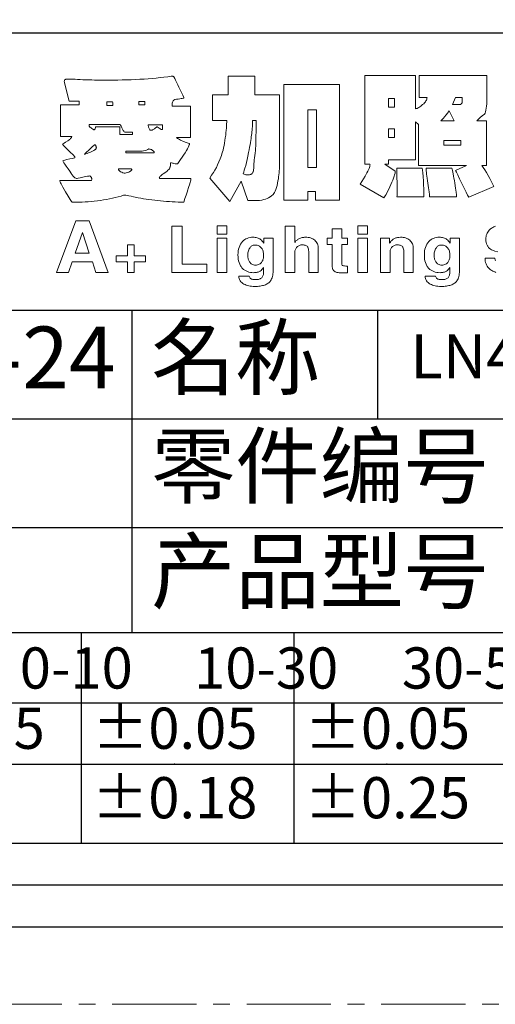
# Model space of a CAD drawing. Units: millimetres. Extents: x -1353 to -1036, y -1931 to -1485.
# Drawn here: x -1164 to -1129, y -1931 to -1859 of the extents above; entities that cross this region are included whole.
import ezdxf

# ---------------------------------------------------------------- set-up
doc = ezdxf.new("R2010")
doc.units = ezdxf.units.MM
doc.header["$LTSCALE"] = 16.335
doc.linetypes.add('CENTER', pattern=[0.6, 0.375, -0.075, 0.075, -0.075])
doc.layers.get('0').update_dxf_attribs({"linetype": 'CONTINUOUS'})
for name, color, linetype, lineweight in [('1实体粗线', 7, 'CONTINUOUS', 30), ('2实体细线', 2, 'CONTINUOUS', 15), ('3中心线', 1, 'CENTER', 5)]:
    doc.layers.add(name, color=color, linetype=linetype, lineweight=lineweight)
doc.styles.add('宋体', font='txt')

# ---------------------------------------------------------------- blocks, each defined once
blk = doc.blocks.new('A$C0649190B')
at = {"layer": '2实体细线', "color": 7, "lineweight": 0}
for points in [[(48.059, -7.084), (48.068, -7.097), (48.077, -7.111), (48.077, -7.133), (48.072, -7.156), (48.054, -7.21), (48.036, -7.268), (48, -7.38), (47.973, -7.475), (47.946, -7.56), (47.928, -7.623), (47.888, -7.745), (47.838, -7.884), (47.784, -8.046), (47.721, -8.225), (47.582, -8.221), (47.447, -8.221), (47.308, -8.216), (47.169, -8.208), (47.029, -8.199), (46.89, -8.19), (46.746, -8.181), (46.602, -8.167), (46.458, -8.149), (46.315, -8.136), (46.175, -8.118), (46.036, -8.1), (45.901, -8.077), (45.766, -8.059), (45.636, -8.037), (45.506, -8.014), (45.443, -8.005), (45.366, -7.987), (45.276, -7.969), (45.168, -7.942), (45.065, -7.92), (44.98, -7.906), (44.908, -7.893), (44.858, -7.893), (44.804, -7.893), (44.759, -7.902), (44.719, -7.915), (44.678, -7.938), (44.539, -7.974), (44.395, -8.005), (44.256, -8.037), (44.112, -8.064), (43.968, -8.091), (43.82, -8.113), (43.676, -8.14), (43.528, -8.158), (43.379, -8.176), (43.231, -8.194), (43.083, -8.208), (42.934, -8.216), (42.782, -8.225), (42.629, -8.23), (42.476, -8.234), (42.323, -8.234), (42.305, -8.221), (42.278, -8.194), (42.247, -8.154), (42.206, -8.095), (42.107, -7.938), (41.982, -7.722), (41.856, -7.506), (41.77, -7.344), (41.743, -7.282), (41.721, -7.237), (41.712, -7.201), (41.712, -7.183), (43.236, -7.183), (43.245, -7.169), (43.249, -7.156), (43.254, -7.133), (43.258, -7.111), (43.254, -7.079), (43.249, -7.057), (43.24, -7.03), (43.231, -7.012), (43.218, -6.994), (43.2, -6.976), (43.177, -6.962), (43.155, -6.953), (43.119, -6.958), (43.051, -6.967), (42.957, -6.985), (42.827, -7.012), (42.696, -7.043), (42.602, -7.061), (42.543, -7.075), (42.516, -7.079), (42.476, -7.066), (42.436, -7.048), (42.4, -7.021), (42.368, -6.989), (42.341, -6.949), (42.314, -6.913), (42.292, -6.882), (42.274, -6.846), (42.242, -6.801), (42.188, -6.724), (42.112, -6.616), (42.013, -6.481), (41.946, -6.383), (41.896, -6.311), (41.865, -6.257), (41.847, -6.225), (41.896, -6.207), (41.946, -6.189), (42, -6.167), (42.049, -6.149), (42.193, -6.126), (42.301, -6.104), (42.373, -6.09), (42.413, -6.081), (42.431, -6.072), (42.44, -6.059), (42.44, -6.041), (42.436, -6.023), (42.404, -5.987), (42.386, -5.965), (42.314, -5.897), (42.247, -5.834), (42.193, -5.78), (42.143, -5.74), (42.022, -5.618), (41.928, -5.524), (41.896, -5.488), (41.869, -5.457), (41.851, -5.43), (41.842, -5.412), (41.865, -5.394), (41.91, -5.362), (41.986, -5.308), (42.089, -5.245), (42.134, -5.214), (42.17, -5.187), (42.202, -5.16), (42.229, -5.133), (42.251, -5.106), (42.269, -5.084), (42.283, -5.057), (42.292, -5.034), (41.743, -5.034), (41.743, -3.501), (42.651, -3.501), (42.651, -3.317), (42.166, -3.317), (41.923, -2.36), (41.928, -2.333), (41.932, -2.31), (41.937, -2.292), (41.946, -2.283), (41.973, -2.27), (42.004, -2.261), (42.04, -2.252), (42.085, -2.252), (42.125, -2.252), (42.184, -2.252), (42.256, -2.256), (42.341, -2.256), (42.445, -2.261), (42.557, -2.265), (42.687, -2.27), (42.827, -2.279), (42.975, -2.283), (43.119, -2.288), (43.254, -2.292), (43.384, -2.297), (43.51, -2.301), (43.627, -2.301), (43.744, -2.301), (43.851, -2.301), (44.076, -2.301), (44.301, -2.301), (44.521, -2.297), (44.741, -2.292), (44.957, -2.288), (45.168, -2.279), (45.384, -2.27), (45.591, -2.261), (45.798, -2.247), (46, -2.234), (46.198, -2.22), (46.386, -2.202), (46.58, -2.18), (46.764, -2.157), (46.944, -2.135), (47.119, -2.108), (47.146, -2.108), (47.169, -2.108), (47.187, -2.112), (47.209, -2.117), (47.223, -2.13), (47.241, -2.139), (47.254, -2.157), (47.263, -2.175), (47.285, -2.216), (47.303, -2.256), (47.326, -2.297), (47.348, -2.337), (47.393, -2.436), (47.443, -2.535), (47.492, -2.638), (47.542, -2.737), (47.587, -2.836), (47.636, -2.935), (47.686, -3.038), (47.735, -3.137), (47.73, -3.146), (47.721, -3.155), (47.712, -3.169), (47.694, -3.173), (47.654, -3.191), (47.596, -3.2), (47.528, -3.209), (47.452, -3.223), (47.371, -3.232), (47.285, -3.241), (47.25, -3.268), (47.218, -3.304), (47.196, -3.34), (47.178, -3.376), (47.164, -3.42), (47.16, -3.465), (47.155, -3.515), (47.16, -3.564), (48.059, -3.564), (48.059, -5.093), (47.38, -5.093), (47.425, -5.129), (47.47, -5.155), (47.515, -5.187), (47.56, -5.218), (47.717, -5.277), (47.843, -5.326), (47.937, -5.362), (48, -5.385), (48.005, -5.398), (48.005, -5.412), (48, -5.43), (47.996, -5.448), (47.978, -5.497), (47.946, -5.565), (47.906, -5.641), (47.852, -5.726), (47.789, -5.83), (47.712, -5.947), (47.645, -6.045), (47.573, -6.149), (47.506, -6.248), (47.438, -6.351), (47.416, -6.36), (47.393, -6.365), (47.375, -6.369), (47.353, -6.369), (47.303, -6.365), (47.245, -6.351), (47.209, -6.338), (47.178, -6.329), (47.137, -6.315), (47.097, -6.297), (47.092, -6.306), (47.088, -6.329), (47.083, -6.36), (47.083, -6.405), (47.079, -6.45), (47.074, -6.486), (47.065, -6.513), (47.056, -6.531), (47.043, -6.567), (47.025, -6.603), (46.993, -6.639), (46.957, -6.675), (46.912, -6.72), (46.863, -6.76), (46.8, -6.805), (46.733, -6.85), (46.679, -6.891), (46.629, -6.926), (46.593, -6.958), (46.566, -6.989), (46.548, -7.016), (46.539, -7.043), (46.535, -7.057), (46.539, -7.066), (46.539, -7.075), (46.548, -7.084), (48.059, -7.084), (48.059, -7.084)], [(52.374, -6.437), (52.374, -6.526), (52.369, -6.616), (52.365, -6.706), (52.356, -6.801), (52.347, -6.895), (52.333, -6.994), (52.32, -7.088), (52.302, -7.187), (52.279, -7.313), (52.257, -7.425), (52.23, -7.524), (52.198, -7.614), (52.167, -7.691), (52.135, -7.754), (52.104, -7.807), (52.063, -7.848), (51.992, -7.915), (51.92, -7.969), (51.848, -8.014), (51.776, -8.05), (51.699, -8.082), (51.614, -8.104), (51.52, -8.127), (51.412, -8.145), (50.836, -8.154), (50.508, -7.201), (49.964, -8.199), (48.985, -7.057), (49.079, -6.922), (49.164, -6.792), (49.241, -6.666), (49.308, -6.54), (49.371, -6.41), (49.434, -6.27), (49.492, -6.122), (49.555, -5.965), (49.582, -5.884), (49.614, -5.789), (49.636, -5.695), (49.663, -5.587), (49.686, -5.479), (49.708, -5.362), (49.726, -5.236), (49.744, -5.106), (49.762, -4.976), (49.776, -4.854), (49.785, -4.737), (49.798, -4.63), (49.803, -4.526), (49.807, -4.427), (49.812, -4.337), (49.812, -4.257), (49.124, -4.257), (49.124, -3.007), (49.888, -3.007), (49.888, -2.112), (51.178, -2.112), (51.178, -3.007), (52.374, -3.007), (52.374, -6.437), (52.374, -6.437)], [(62.788, -7.47), (61.57, -7.978), (61.516, -7.884), (61.444, -7.745), (61.35, -7.556), (61.237, -7.322), (61.125, -7.088), (61.035, -6.904), (60.968, -6.774), (60.923, -6.688), (61.462, -6.441), (59.129, -6.441), (59.129, -4.45), (58.977, -4.319), (58.977, -6.167), (57.669, -6.167), (57.669, -6.387), (57.489, -6.387), (57.997, -6.715), (57.997, -6.765), (57.988, -6.823), (57.97, -6.895), (57.947, -6.971), (57.916, -7.057), (57.88, -7.156), (57.839, -7.264), (57.79, -7.376), (57.687, -7.596), (57.597, -7.776), (57.556, -7.852), (57.516, -7.915), (57.48, -7.969), (57.448, -8.014), (56.289, -7.353), (56.374, -7.232), (56.459, -7.102), (56.545, -6.958), (56.626, -6.805), (56.666, -6.729), (56.698, -6.661), (56.725, -6.598), (56.747, -6.54), (56.761, -6.495), (56.77, -6.45), (56.774, -6.419), (56.77, -6.387), (56.522, -6.387), (56.522, -2.081), (58.977, -2.081), (58.977, -3.695), (59.022, -3.686), (59.062, -3.672), (59.107, -3.65), (59.147, -3.627), (59.192, -3.6), (59.237, -3.569), (59.282, -3.533), (59.332, -3.492), (59.381, -3.447), (59.422, -3.403), (59.462, -3.353), (59.489, -3.308), (59.516, -3.268), (59.529, -3.223), (59.538, -3.178), (59.543, -3.137), (59.17, -3.137), (59.17, -2.081), (62.456, -2.081), (62.456, -3.187), (62.451, -3.326), (62.447, -3.452), (62.438, -3.564), (62.424, -3.668), (62.406, -3.758), (62.384, -3.834), (62.361, -3.897), (62.33, -3.951), (62.226, -4.036), (62.132, -4.117), (62.042, -4.194), (61.957, -4.27), (62.429, -4.27), (62.429, -6.441), (62.208, -6.441), (62.276, -6.54), (62.352, -6.657), (62.429, -6.787), (62.51, -6.931), (62.59, -7.075), (62.662, -7.214), (62.725, -7.344), (62.788, -7.47), (62.788, -7.47)], [(55.291, -8.131), (54.118, -8.131), (54.118, -7.709), (53.754, -7.709), (53.754, -8.131), (52.58, -8.131), (52.58, -2.513), (55.291, -2.513), (55.291, -8.131), (55.291, -8.131)], [(45.838, -3.506), (45.838, -3.447), (45.838, -3.407), (45.834, -3.367), (45.829, -3.344), (45.546, -3.344), (45.546, -3.506), (45.838, -3.506), (45.838, -3.506)], [(57.97, -3.618), (57.97, -3.2), (57.669, -3.2), (57.669, -3.618), (57.97, -3.618), (57.97, -3.618)], [(61.255, -3.358), (61.255, -3.137), (60.923, -3.137), (60.784, -3.488), (60.824, -3.488), (60.873, -3.492), (60.927, -3.492), (60.995, -3.492), (61.044, -3.492), (61.089, -3.492), (61.116, -3.492), (61.139, -3.488), (61.166, -3.479), (61.188, -3.47), (61.211, -3.456), (61.224, -3.443), (61.237, -3.425), (61.246, -3.403), (61.251, -3.38), (61.255, -3.358), (61.255, -3.358)], [(44.278, -3.528), (44.278, -3.465), (44.278, -3.429), (44.274, -3.385), (44.269, -3.362), (43.986, -3.362), (43.986, -3.528), (44.278, -3.528), (44.278, -3.528)], [(54.172, -6.54), (54.172, -3.74), (53.758, -3.74), (53.758, -6.54), (54.172, -6.54), (54.172, -6.54)], [(60.855, -4.27), (60.622, -3.785), (60.586, -3.843), (60.536, -3.91), (60.473, -3.987), (60.392, -4.081), (60.343, -4.14), (60.298, -4.189), (60.258, -4.234), (60.222, -4.27), (60.855, -4.27), (60.855, -4.27)], [(51.241, -4.257), (51.061, -4.257), (51.061, -4.36), (51.061, -4.459), (51.057, -4.553), (51.052, -4.648), (51.048, -4.737), (51.039, -4.818), (51.03, -4.899), (51.021, -4.976), (51.007, -5.057), (50.998, -5.142), (50.98, -5.236), (50.962, -5.335), (50.944, -5.443), (50.922, -5.56), (50.899, -5.686), (50.877, -5.816), (50.841, -5.987), (50.805, -6.153), (50.769, -6.306), (50.733, -6.455), (50.697, -6.571), (50.666, -6.675), (50.639, -6.765), (50.612, -6.846), (50.657, -6.864), (50.715, -6.886), (50.747, -6.895), (50.778, -6.904), (50.809, -6.908), (50.841, -6.908), (50.872, -6.908), (50.899, -6.904), (50.926, -6.9), (50.953, -6.891), (50.98, -6.877), (51.003, -6.864), (51.025, -6.846), (51.043, -6.828), (51.061, -6.805), (51.079, -6.778), (51.093, -6.751), (51.106, -6.715), (51.115, -6.679), (51.12, -6.639), (51.124, -6.594), (51.124, -6.544), (51.124, -6.495), (51.129, -6.432), (51.133, -6.356), (51.142, -6.275), (51.151, -6.18), (51.165, -6.077), (51.178, -5.965), (51.191, -5.843), (51.209, -5.722), (51.218, -5.605), (51.227, -5.502), (51.227, -5.407), (51.227, -5.286), (51.227, -5.151), (51.232, -4.998), (51.236, -4.832), (51.236, -4.661), (51.241, -4.508), (51.241, -4.373), (51.241, -4.257), (51.241, -4.257)], [(45.227, -4.944), (45.227, -4.832), (44.863, -4.832), (44.836, -4.814), (44.813, -4.787), (44.786, -4.751), (44.768, -4.711), (44.719, -4.616), (44.678, -4.54), (44.651, -4.49), (44.629, -4.463), (43.132, -4.463), (43.128, -4.481), (43.123, -4.499), (43.128, -4.517), (43.132, -4.531), (43.141, -4.549), (43.155, -4.562), (43.168, -4.58), (43.186, -4.594), (43.227, -4.621), (43.267, -4.652), (43.308, -4.679), (43.348, -4.706), (43.361, -4.711), (43.375, -4.711), (43.388, -4.706), (43.397, -4.697), (43.411, -4.684), (43.42, -4.67), (43.429, -4.648), (43.433, -4.625), (43.438, -4.607), (43.442, -4.576), (44.616, -4.576), (44.616, -4.944), (45.227, -4.944), (45.227, -4.944)], [(46.697, -4.706), (46.697, -4.477), (46, -4.477), (46.004, -4.513), (46.009, -4.553), (46.013, -4.589), (46.027, -4.621), (46.04, -4.657), (46.054, -4.684), (46.076, -4.711), (46.099, -4.737), (46.117, -4.737), (46.139, -4.737), (46.162, -4.733), (46.184, -4.728), (46.211, -4.715), (46.238, -4.702), (46.265, -4.684), (46.297, -4.661), (46.351, -4.621), (46.391, -4.594), (46.418, -4.576), (46.436, -4.576), (46.481, -4.603), (46.526, -4.634), (46.566, -4.657), (46.602, -4.679), (46.634, -4.693), (46.661, -4.706), (46.683, -4.706), (46.697, -4.706), (46.697, -4.706)], [(57.97, -5.088), (57.97, -4.67), (57.669, -4.67), (57.669, -5.088), (57.97, -5.088), (57.97, -5.088)], [(61.184, -5.452), (61.184, -5.232), (60.357, -5.232), (60.357, -5.452), (61.184, -5.452), (61.184, -5.452)], [(43.406, -5.681), (43.424, -5.672), (43.438, -5.663), (43.451, -5.654), (43.46, -5.641), (43.469, -5.627), (43.474, -5.609), (43.474, -5.596), (43.478, -5.574), (43.474, -5.551), (43.469, -5.524), (43.46, -5.502), (43.451, -5.479), (43.433, -5.457), (43.42, -5.448), (43.406, -5.439), (43.393, -5.439), (43.361, -5.47), (43.299, -5.529), (43.213, -5.609), (43.096, -5.713), (43.02, -5.789), (42.957, -5.848), (42.916, -5.884), (42.898, -5.906), (42.97, -5.888), (43.038, -5.866), (43.105, -5.839), (43.168, -5.812), (43.231, -5.78), (43.294, -5.749), (43.352, -5.717), (43.406, -5.681), (43.406, -5.681)], [(46.27, -5.834), (46.279, -5.83), (46.288, -5.825), (46.288, -5.816), (46.288, -5.807), (46.283, -5.789), (46.265, -5.762), (46.238, -5.735), (46.211, -5.713), (46.184, -5.695), (46.157, -5.677), (46.126, -5.663), (46.099, -5.654), (46.067, -5.65), (46.036, -5.645), (45.977, -5.677), (45.91, -5.704), (45.843, -5.722), (45.775, -5.735), (45.699, -5.744), (45.613, -5.753), (45.523, -5.758), (45.42, -5.758), (45.371, -5.758), (45.308, -5.758), (45.236, -5.753), (45.155, -5.753), (45.074, -5.749), (45.007, -5.744), (44.957, -5.744), (44.917, -5.744), (44.917, -5.834), (46.27, -5.834), (46.27, -5.834)], [(45.182, -6.616), (44.566, -6.616), (44.557, -6.63), (44.557, -6.648), (44.562, -6.661), (44.566, -6.679), (44.58, -6.693), (44.598, -6.711), (44.625, -6.729), (44.651, -6.747), (44.714, -6.778), (44.773, -6.801), (44.827, -6.814), (44.876, -6.819), (44.935, -6.81), (44.993, -6.792), (45.052, -6.769), (45.11, -6.738), (45.137, -6.72), (45.159, -6.702), (45.177, -6.688), (45.186, -6.675), (45.195, -6.657), (45.195, -6.643), (45.191, -6.63), (45.182, -6.616), (45.182, -6.616)], [(59.39, -7.965), (58.082, -7.965), (58.087, -7.911), (58.091, -7.834), (58.096, -7.794), (58.096, -7.758), (58.096, -7.722), (58.096, -7.691), (58.096, -7.596), (58.091, -7.488), (58.091, -7.367), (58.087, -7.223), (58.082, -7.075), (58.078, -6.913), (58.073, -6.747), (58.069, -6.571), (59.309, -6.571), (59.327, -6.67), (59.341, -6.81), (59.354, -6.985), (59.368, -7.205), (59.372, -7.322), (59.377, -7.43), (59.381, -7.538), (59.386, -7.632), (59.39, -7.727), (59.39, -7.812), (59.39, -7.888), (59.39, -7.965), (59.39, -7.965)], [(60.977, -7.965), (59.669, -7.965), (59.664, -7.861), (59.646, -7.722), (59.619, -7.533), (59.583, -7.304), (59.565, -7.187), (59.547, -7.07), (59.534, -6.967), (59.525, -6.873), (59.516, -6.783), (59.507, -6.706), (59.502, -6.634), (59.502, -6.571), (60.743, -6.571), (60.761, -6.63), (60.779, -6.697), (60.793, -6.774), (60.81, -6.859), (60.833, -6.958), (60.851, -7.061), (60.873, -7.178), (60.891, -7.304), (60.932, -7.547), (60.959, -7.736), (60.972, -7.875), (60.977, -7.965), (60.977, -7.965)], [(42.305, -11.129), (42.121, -11.646), (41.537, -11.646), (42.485, -9.142), (43.128, -9.142), (44.058, -11.646), (43.456, -11.646), (43.285, -11.129), (42.305, -11.129), (42.305, -11.129)], [(47.65, -9.394), (47.65, -11.237), (48.841, -11.237), (48.841, -11.646), (47.151, -11.646), (47.151, -9.394), (47.65, -9.394), (47.65, -9.394)], [(49.812, -9.372), (49.812, -9.776), (49.344, -9.776), (49.344, -9.372), (49.812, -9.372), (49.812, -9.372)], [(54.257, -10.491), (54.257, -11.646), (53.794, -11.646), (53.794, -10.63), (53.79, -10.567), (53.785, -10.509), (53.772, -10.459), (53.754, -10.419), (53.736, -10.392), (53.713, -10.37), (53.686, -10.347), (53.655, -10.334), (53.619, -10.32), (53.578, -10.311), (53.538, -10.302), (53.488, -10.302), (53.452, -10.302), (53.412, -10.307), (53.38, -10.316), (53.345, -10.329), (53.313, -10.343), (53.282, -10.361), (53.255, -10.379), (53.228, -10.401), (53.205, -10.428), (53.183, -10.459), (53.165, -10.491), (53.151, -10.522), (53.138, -10.563), (53.129, -10.599), (53.124, -10.644), (53.124, -10.689), (53.124, -11.646), (52.657, -11.646), (52.657, -9.394), (53.124, -9.394), (53.124, -10.194), (53.138, -10.167), (53.156, -10.14), (53.178, -10.113), (53.201, -10.091), (53.228, -10.068), (53.255, -10.046), (53.286, -10.028), (53.318, -10.005), (53.354, -9.987), (53.394, -9.974), (53.43, -9.96), (53.47, -9.952), (53.511, -9.943), (53.556, -9.938), (53.596, -9.934), (53.641, -9.934), (53.709, -9.934), (53.772, -9.943), (53.83, -9.952), (53.888, -9.969), (53.942, -9.987), (53.992, -10.014), (54.041, -10.041), (54.086, -10.077), (54.127, -10.118), (54.163, -10.158), (54.19, -10.203), (54.217, -10.253), (54.235, -10.307), (54.248, -10.365), (54.257, -10.423), (54.257, -10.491), (54.257, -10.491)], [(55.399, -9.524), (55.399, -9.974), (55.686, -9.974), (55.686, -10.289), (55.399, -10.289), (55.399, -11.197), (55.399, -11.233), (55.403, -11.264), (55.417, -11.286), (55.426, -11.304), (55.448, -11.313), (55.484, -11.322), (55.529, -11.327), (55.592, -11.331), (55.686, -11.331), (55.686, -11.655), (55.466, -11.664), (55.408, -11.664), (55.34, -11.66), (55.277, -11.655), (55.219, -11.651), (55.169, -11.637), (55.124, -11.624), (55.084, -11.61), (55.048, -11.588), (55.017, -11.565), (54.999, -11.543), (54.981, -11.52), (54.967, -11.493), (54.954, -11.462), (54.945, -11.426), (54.936, -11.39), (54.936, -11.345), (54.931, -11.304), (54.931, -10.289), (54.693, -10.289), (54.693, -9.974), (54.931, -9.974), (54.931, -9.524), (55.399, -9.524), (55.399, -9.524)], [(56.648, -9.372), (56.648, -9.776), (56.181, -9.776), (56.181, -9.372), (56.648, -9.372), (56.648, -9.372)], [(62.366, -10.949), (62.842, -10.949), (62.842, -10.985), (62.847, -11.017), (62.856, -11.048), (62.865, -11.075)], [(62.982, -10.644), (62.838, -10.603), (62.775, -10.581), (62.721, -10.558), (62.676, -10.536), (62.635, -10.513), (62.608, -10.491), (62.581, -10.473), (62.554, -10.45), (62.532, -10.423), (62.514, -10.397), (62.492, -10.37), (62.474, -10.343), (62.46, -10.316), (62.433, -10.248), (62.415, -10.181), (62.406, -10.104), (62.402, -10.028), (62.402, -9.96), (62.411, -9.902), (62.424, -9.844), (62.442, -9.785), (62.465, -9.731), (62.496, -9.682), (62.528, -9.632), (62.568, -9.587), (62.595, -9.556), (62.631, -9.529), (62.667, -9.502), (62.703, -9.475), (62.743, -9.453), (62.784, -9.43), (62.829, -9.412), (62.874, -9.399)], [(62.883, -11.637), (62.833, -11.619), (62.784, -11.597), (62.739, -11.574), (62.694, -11.552), (62.653, -11.525), (62.617, -11.498), (62.581, -11.466), (62.545, -11.435), (62.505, -11.385), (62.465, -11.331), (62.433, -11.277), (62.411, -11.219), (62.388, -11.156), (62.375, -11.089), (62.366, -11.021), (62.366, -10.949), (62.366, -10.949)], [(42.453, -10.698), (43.128, -10.698), (42.8, -9.709), (42.453, -10.698), (42.453, -10.698)], [(49.344, -9.974), (49.812, -9.974), (49.812, -11.646), (49.344, -11.646), (49.344, -9.974), (49.344, -9.974)], [(51.619, -9.974), (52.063, -9.974), (52.063, -11.556), (52.063, -11.637), (52.059, -11.709), (52.05, -11.781), (52.037, -11.844), (52.019, -11.902), (51.996, -11.956), (51.974, -12.006), (51.947, -12.051), (51.92, -12.082), (51.888, -12.114), (51.857, -12.141), (51.821, -12.167), (51.78, -12.194), (51.74, -12.217), (51.699, -12.239), (51.65, -12.257), (51.601, -12.271), (51.547, -12.284), (51.493, -12.298), (51.434, -12.307), (51.371, -12.316), (51.308, -12.32), (51.241, -12.325), (51.169, -12.325), (51.093, -12.325), (51.021, -12.316), (50.953, -12.307), (50.886, -12.298), (50.823, -12.28), (50.76, -12.257), (50.702, -12.235), (50.648, -12.208), (50.589, -12.172), (50.54, -12.132), (50.495, -12.091), (50.463, -12.042), (50.436, -11.992), (50.414, -11.938), (50.405, -11.884), (50.4, -11.821), (50.908, -11.821), (50.917, -11.862), (50.931, -11.893), (50.953, -11.92), (50.971, -11.938), (50.994, -11.952), (51.016, -11.961), (51.043, -11.97), (51.075, -11.979), (51.147, -11.988), (51.232, -11.992), (51.277, -11.992), (51.317, -11.988), (51.358, -11.979), (51.394, -11.97), (51.43, -11.956), (51.457, -11.938), (51.484, -11.92), (51.511, -11.898), (51.533, -11.871), (51.551, -11.844), (51.565, -11.812), (51.578, -11.776), (51.592, -11.74), (51.596, -11.7), (51.601, -11.655), (51.605, -11.61), (51.605, -11.408), (51.596, -11.403), (51.56, -11.457), (51.524, -11.502), (51.479, -11.543), (51.434, -11.574), (51.403, -11.592), (51.371, -11.61), (51.335, -11.624), (51.295, -11.633), (51.254, -11.642), (51.214, -11.651), (51.169, -11.651), (51.124, -11.655), (51.039, -11.651), (50.962, -11.642), (50.89, -11.624), (50.818, -11.601), (50.755, -11.57), (50.693, -11.534), (50.634, -11.493), (50.585, -11.444), (50.553, -11.412), (50.531, -11.381), (50.508, -11.349), (50.486, -11.318), (50.445, -11.242), (50.414, -11.165), (50.391, -11.08), (50.373, -10.99), (50.364, -10.895), (50.36, -10.792), (50.364, -10.689), (50.373, -10.594), (50.391, -10.504), (50.414, -10.423), (50.445, -10.343), (50.481, -10.271), (50.526, -10.208), (50.58, -10.145), (50.63, -10.095), (50.688, -10.05), (50.747, -10.014), (50.809, -9.987), (50.877, -9.96), (50.944, -9.947), (51.016, -9.934), (51.093, -9.934), (51.147, -9.934), (51.2, -9.938), (51.25, -9.947), (51.295, -9.956), (51.34, -9.974), (51.38, -9.992), (51.421, -10.01), (51.457, -10.037), (51.502, -10.073), (51.542, -10.118), (51.578, -10.167), (51.614, -10.226), (51.619, -9.974), (51.619, -9.974)], [(56.181, -9.974), (56.648, -9.974), (56.648, -11.646), (56.181, -11.646), (56.181, -9.974), (56.181, -9.974)], [(58.878, -10.491), (58.878, -11.646), (58.41, -11.646), (58.41, -10.63), (58.41, -10.567), (58.401, -10.509), (58.388, -10.459), (58.37, -10.419), (58.352, -10.392), (58.329, -10.37), (58.302, -10.347), (58.271, -10.334), (58.239, -10.32), (58.199, -10.311), (58.154, -10.302), (58.109, -10.302), (58.069, -10.302), (58.033, -10.307), (57.997, -10.316), (57.965, -10.329), (57.929, -10.343), (57.902, -10.361), (57.871, -10.379), (57.844, -10.401), (57.821, -10.428), (57.799, -10.459), (57.781, -10.491), (57.767, -10.522), (57.758, -10.563), (57.749, -10.599), (57.745, -10.644), (57.745, -10.689), (57.745, -11.646), (57.278, -11.646), (57.278, -9.974), (57.723, -9.974), (57.723, -10.221), (57.749, -10.181), (57.781, -10.145), (57.808, -10.113), (57.839, -10.086), (57.871, -10.059), (57.902, -10.032), (57.934, -10.014), (57.965, -9.996), (57.997, -9.983), (58.033, -9.969), (58.064, -9.956), (58.105, -9.947), (58.181, -9.938), (58.262, -9.934), (58.329, -9.934), (58.392, -9.943), (58.451, -9.952), (58.505, -9.969), (58.559, -9.987), (58.613, -10.014), (58.657, -10.041), (58.702, -10.077), (58.743, -10.118), (58.779, -10.158), (58.81, -10.203), (58.833, -10.253), (58.851, -10.307), (58.864, -10.365), (58.873, -10.423), (58.878, -10.491), (58.878, -10.491)], [(60.671, -9.974), (61.116, -9.974), (61.116, -11.556), (61.116, -11.637), (61.107, -11.709), (61.098, -11.781), (61.085, -11.844), (61.071, -11.902), (61.049, -11.956), (61.026, -12.006), (60.995, -12.051), (60.972, -12.082), (60.941, -12.114), (60.909, -12.141), (60.873, -12.167), (60.833, -12.194), (60.793, -12.217), (60.748, -12.239), (60.703, -12.257), (60.653, -12.271), (60.599, -12.284), (60.545, -12.298), (60.487, -12.307), (60.424, -12.316), (60.361, -12.32), (60.294, -12.325), (60.222, -12.325), (60.145, -12.325), (60.073, -12.316), (60.006, -12.307), (59.938, -12.298), (59.871, -12.28), (59.813, -12.257), (59.754, -12.235), (59.7, -12.208), (59.642, -12.172), (59.592, -12.132), (59.547, -12.091), (59.511, -12.042), (59.485, -11.992), (59.467, -11.938), (59.453, -11.884), (59.449, -11.821), (59.956, -11.821), (59.97, -11.862), (59.983, -11.893), (60.001, -11.92), (60.024, -11.938), (60.046, -11.952), (60.069, -11.961), (60.096, -11.97), (60.127, -11.979), (60.199, -11.988), (60.285, -11.992), (60.33, -11.992), (60.37, -11.988), (60.41, -11.979), (60.446, -11.97), (60.478, -11.956), (60.509, -11.938), (60.536, -11.92), (60.563, -11.898), (60.586, -11.871), (60.604, -11.844), (60.617, -11.812), (60.631, -11.776), (60.64, -11.74), (60.649, -11.7), (60.653, -11.655), (60.653, -11.61), (60.653, -11.408), (60.649, -11.403), (60.613, -11.457), (60.572, -11.502), (60.532, -11.543), (60.487, -11.574), (60.455, -11.592), (60.424, -11.61), (60.388, -11.624), (60.348, -11.633), (60.307, -11.642), (60.267, -11.651), (60.222, -11.651), (60.177, -11.655), (60.091, -11.651), (60.015, -11.642), (59.938, -11.624), (59.871, -11.601), (59.804, -11.57), (59.745, -11.534), (59.687, -11.493), (59.633, -11.444), (59.606, -11.412), (59.583, -11.381), (59.556, -11.349), (59.538, -11.318), (59.498, -11.242), (59.467, -11.165), (59.444, -11.08), (59.426, -10.99), (59.413, -10.895), (59.413, -10.792), (59.413, -10.689), (59.426, -10.594), (59.44, -10.504), (59.467, -10.423), (59.498, -10.343), (59.534, -10.271), (59.579, -10.208), (59.628, -10.145), (59.682, -10.095), (59.741, -10.05), (59.799, -10.014), (59.862, -9.987), (59.925, -9.96), (59.997, -9.947), (60.069, -9.934), (60.145, -9.934), (60.199, -9.934), (60.249, -9.938), (60.298, -9.947), (60.348, -9.956), (60.388, -9.974), (60.433, -9.992), (60.473, -10.01), (60.509, -10.037), (60.554, -10.073), (60.595, -10.118), (60.631, -10.167), (60.667, -10.226), (60.671, -9.974), (60.671, -9.974)], [(44.998, -10.828), (44.998, -10.302), (45.312, -10.302), (45.312, -10.828), (45.865, -10.828), (45.865, -11.125), (45.312, -11.125), (45.312, -11.646), (44.998, -11.646), (44.998, -11.125), (44.449, -11.125), (44.449, -10.828), (44.998, -10.828), (44.998, -10.828)], [(50.836, -10.819), (50.841, -10.864), (50.841, -10.909), (50.85, -10.949), (50.859, -10.99), (50.868, -11.03), (50.881, -11.066), (50.899, -11.098), (50.917, -11.129), (50.944, -11.165), (50.971, -11.197), (51.007, -11.224), (51.039, -11.246), (51.079, -11.264), (51.12, -11.273), (51.16, -11.282), (51.205, -11.282), (51.259, -11.282), (51.308, -11.273), (51.353, -11.264), (51.394, -11.246), (51.43, -11.224), (51.466, -11.197), (51.497, -11.165), (51.524, -11.129), (51.542, -11.098), (51.56, -11.062), (51.574, -11.026), (51.583, -10.985), (51.592, -10.945), (51.596, -10.9), (51.601, -10.85), (51.605, -10.801), (51.601, -10.747), (51.596, -10.698), (51.587, -10.653), (51.578, -10.608), (51.565, -10.567), (51.547, -10.527), (51.529, -10.491), (51.502, -10.455), (51.475, -10.423), (51.443, -10.392), (51.412, -10.37), (51.371, -10.347), (51.335, -10.334), (51.295, -10.32), (51.25, -10.316), (51.205, -10.311), (51.169, -10.311), (51.133, -10.32), (51.097, -10.325), (51.066, -10.338), (51.039, -10.352), (51.007, -10.37), (50.985, -10.392), (50.958, -10.419), (50.931, -10.455), (50.904, -10.495), (50.886, -10.536), (50.868, -10.585), (50.854, -10.639), (50.845, -10.693), (50.841, -10.756), (50.836, -10.819), (50.836, -10.819)], [(59.889, -10.819), (59.889, -10.864), (59.894, -10.909), (59.903, -10.949), (59.912, -10.99), (59.921, -11.03), (59.934, -11.066), (59.952, -11.098), (59.97, -11.129), (59.997, -11.165), (60.024, -11.197), (60.055, -11.224), (60.091, -11.246), (60.127, -11.264), (60.168, -11.273), (60.213, -11.282), (60.258, -11.282), (60.312, -11.282), (60.361, -11.273), (60.406, -11.264), (60.446, -11.246), (60.482, -11.224), (60.518, -11.197), (60.55, -11.165), (60.577, -11.129), (60.595, -11.098), (60.608, -11.062), (60.622, -11.026), (60.635, -10.985), (60.644, -10.945), (60.649, -10.9), (60.653, -10.85), (60.653, -10.801), (60.653, -10.747), (60.649, -10.698), (60.64, -10.653), (60.631, -10.608), (60.617, -10.567), (60.599, -10.527), (60.577, -10.491), (60.554, -10.455), (60.527, -10.423), (60.496, -10.392), (60.46, -10.37), (60.424, -10.347), (60.388, -10.334), (60.343, -10.32), (60.303, -10.316), (60.258, -10.311), (60.217, -10.311), (60.186, -10.32), (60.15, -10.325), (60.118, -10.338), (60.091, -10.352), (60.06, -10.37), (60.033, -10.392), (60.01, -10.419), (59.983, -10.455), (59.956, -10.495), (59.938, -10.536), (59.921, -10.585), (59.907, -10.639), (59.898, -10.693), (59.894, -10.756), (59.889, -10.819), (59.889, -10.819)]]:
    blk.add_lwpolyline(points, dxfattribs=at)

msp = doc.modelspace()

# ---------------------------------------------------------------- linework, layer by layer
at = {"lineweight": 25}
for p, q in [((-1223.762, -1860.014), (-1051.174, -1860.014)), ((-1223.762, -1919.054), (-1051.174, -1919.054))]:
    msp.add_line(p, q, dxfattribs=at)
at = {"color": 3, "lineweight": 25}
for p, q in [((-1223.762, -1880.227), (-1051.174, -1880.227)), ((-1155.929, -1903.724), (-1155.929, -1880.227)), ((-1138.034, -1888.143), (-1138.034, -1880.227)), ((-1223.762, -1888.143), (-1051.174, -1888.143)), ((-1223.762, -1896.059), (-1051.174, -1896.059)), ((-1223.762, -1903.724), (-1051.174, -1903.724)), ((-1223.762, -1903.724), (-1051.174, -1903.724)), ((-1206.109, -1908.834), (-1051.174, -1908.834)), ((-1206.109, -1913.306), (-1051.174, -1913.306))]:
    msp.add_line(p, q, dxfattribs=at)
msp.add_lwpolyline([(-1346.725, -1490.962), (-1346.725, -1925.148), (-1045.08, -1925.148), (-1045.08, -1490.962)], close=True)
at = {"layer": '1实体粗线'}
for p, q in [((-1159.628, -1919.054), (-1159.628, -1903.724)), ((-1144.135, -1919.054), (-1144.135, -1903.724))]:
    msp.add_line(p, q, dxfattribs=at)
msp.add_lwpolyline([(-1343.678, -1494.009), (-1343.678, -1922.101), (-1048.127, -1922.101), (-1048.127, -1494.009)], close=True, dxfattribs=at)
for p in [(-1152.858, -1913.306), (-1137.365, -1913.306)]:
    msp.add_point(p, dxfattribs=at)
at = {"layer": '2实体细线'}
msp.add_lwpolyline([(-1340.631, -1497.056), (-1340.631, -1919.054), (-1051.174, -1919.054), (-1051.174, -1497.056)], close=True, dxfattribs=at)
at = {"layer": '3中心线'}
msp.add_lwpolyline([(-1353.402, -1485.305), (-1353.402, -1930.805), (-1038.402, -1930.805), (-1038.402, -1485.305)], close=True, dxfattribs=at)

# ---------------------------------------------------------------- block references
at = {"layer": '1实体粗线', "xscale": 1.5, "yscale": 1.5, "zscale": 1.5}
msp.add_blockref('A$C0649190B', (-1223.762, -1860.014), dxfattribs=at)

# ---------------------------------------------------------------- texts
at = {"layer": '1实体粗线', "attachment_point": 1, "style": '宋体'}
for s, width, insert, char_height in [('名称', 26.35052, (-1154.549, -1881.422), 4.5), ('20-04-24', 26.35052, (-1181.839, -1881.422), 4.5), ('LN41', 51.91792, (-1135.66, -1881.989), 3.2), ('零件编号', 26.35052, (-1154.549, -1889.337), 4.5), ('产品型号', 26.35052, (-1154.549, -1897.002), 4.5)]:
    msp.add_mtext_dynamic_manual_height_columns(s, width=width, gutter_width=1, heights=[0], dxfattribs=dict(at, insert=insert, char_height=char_height))
at = {"layer": '1实体粗线', "char_height": 3, "width": 15.49352, "attachment_point": 1, "style": '宋体'}
for s, insert in [('\\pi3.6658;0-10', (-1175.122, -1904.8)), ('\\pi2.7356;10-30', (-1159.628, -1904.8)), ('\\pi2.6183;30-50', (-1144.135, -1904.8)), ('{\\W0.850044; }±0.05', (-1175.122, -1909.189)), ('{\\W0.850044; }±0.05', (-1159.628, -1909.189)), ('{\\W0.850044; }±0.05', (-1144.135, -1909.189)), ('{\\W0.846138; }±0.18', (-1159.628, -1914.252)), ('{\\W0.850044; }±0.25', (-1144.135, -1914.252))]:
    msp.add_mtext(s, dxfattribs=dict(at, insert=insert))

doc.saveas('drawing.dxf')
